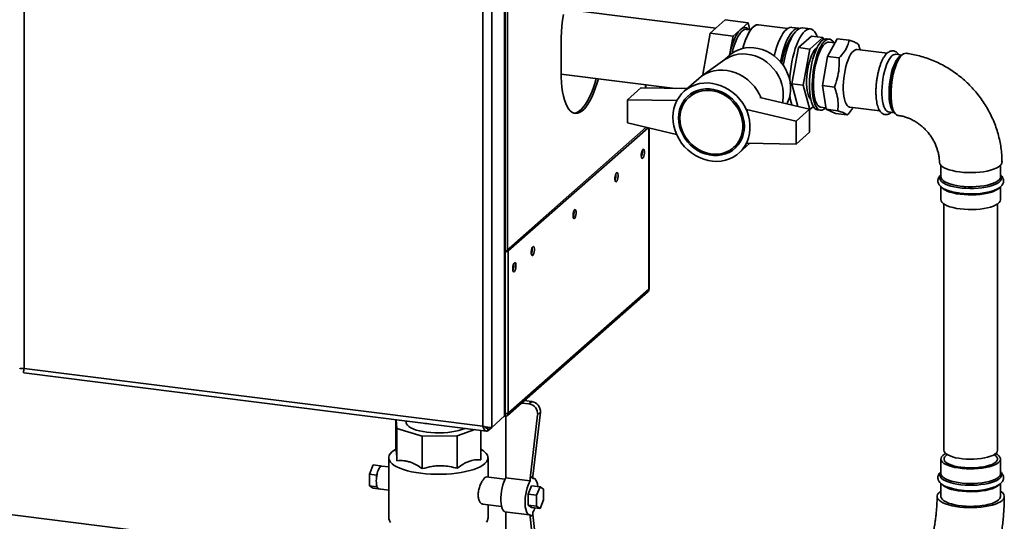
# Paper-space layout 'Blatt1' of a CAD drawing. Units: millimetres. Extents: x 0 to 14850, y 0 to 10500.
# Drawn here: x 12124 to 12769, y 2852 to 3180 of the extents above; entities that cross this region are included whole.
import ezdxf

# ---------------------------------------------------------------- set-up
doc = ezdxf.new("R2010")
doc.units = ezdxf.units.MM
doc.header["$LTSCALE"] = 25

psp = doc.layouts.new('Blatt1')

# ---------------------------------------------------------------- linework, layer by layer
at = {"color": 7, "linetype": 'Continuous', "lineweight": 35}
for p, q in [((12127.33, 3697.74), (12127.33, 2951.97)), ((12441.88, 2920.81), (12441.88, 3669.95)), ((12442.17, 2921.88), (12442.17, 3669.94)), ((12433.39, 2913.33), (12433.39, 3662.47)), ((12427.59, 2914.14), (12427.59, 3659.91)), ((12443.76, 3452.8), (12443.76, 3029.76)), ((12580.13, 3174.53), (12481.04, 3187.01)), ((12576.48, 3171.31), (12586.27, 3179.95)), ((12586.27, 3179.95), (12601.24, 3178.07)), ((12591.44, 3169.43), (12601.24, 3178.07)), ((12601.24, 3178.07), (12602.46, 3173.53)), ((12571.58, 3144.36), (12576.48, 3171.31)), ((12576.48, 3171.31), (12591.44, 3169.43)), ((12602.96, 3173.47), (12600.15, 3173.82)), ((12627.2, 3174.44), (12608.14, 3176.85)), ((12634.45, 3174.54), (12629.78, 3175.13)), ((12642, 3174.09), (12636.85, 3174.74)), ((12478.84, 3164.87), (12478.84, 3146.01)), ((12589.17, 3156.91), (12591.44, 3169.43)), ((12634.15, 3161.83), (12642.72, 3169.39)), ((12641.63, 3160.89), (12650.21, 3168.45)), ((12642.72, 3169.39), (12650.21, 3168.45)), ((12650.21, 3168.45), (12650.54, 3167.19)), ((12654.47, 3167.46), (12652.6, 3167.69)), ((12653.11, 3156.1), (12659.64, 3167.69)), ((12658.11, 3164.98), (12654.22, 3165.47)), ((12667.39, 3166.72), (12659.64, 3167.69)), ((12629.86, 3138.25), (12634.15, 3161.83)), ((12634.15, 3161.83), (12641.63, 3160.89)), ((12637.35, 3137.31), (12641.63, 3160.89)), ((12692.21, 3158.19), (12672.62, 3160.66)), ((12673.55, 3163.97), (12674.64, 3160.47)), ((12674.76, 3160.39), (12674.73, 3160.5)), ((12586.03, 3154), (12570.7, 3143.13)), ((12589.19, 3156.93), (12585.19, 3153.4)), ((12650.04, 3136.97), (12653.11, 3156.1)), ((12660.86, 3155.13), (12653.11, 3156.1)), ((12701.87, 3156.97), (12697.87, 3157.48)), ((12478.85, 3144.55), (12553.56, 3135.14)), ((12568.95, 3141.75), (12559.4, 3133.33)), ((12571.58, 3144.36), (12572.31, 3144.27)), ((12571.71, 3143.85), (12571.58, 3144.36)), ((12531.09, 3135.52), (12522.25, 3127.73)), ((12561.31, 3135.01), (12531.09, 3135.52)), ((12534.06, 3135.47), (12534.06, 3137.6)), ((12534.21, 3135.47), (12534.21, 3137.58)), ((12566.17, 3132.63), (12562.64, 3129.51)), ((12567.33, 3133.56), (12566.17, 3132.63)), ((12629.86, 3138.25), (12637.35, 3137.31)), ((12633.84, 3123.41), (12629.86, 3138.25)), ((12641.63, 3121.29), (12637.35, 3137.31)), ((12652.23, 3121.49), (12650.04, 3136.97)), ((12657.79, 3135.99), (12650.04, 3136.97)), ((12522.25, 3127.73), (12522.25, 3112.64)), ((12522.25, 3127.73), (12554.6, 3127.18)), ((12609.02, 3129.24), (12641.47, 3121.62)), ((12632.63, 3113.82), (12600.18, 3121.45)), ((12641.47, 3121.62), (12632.63, 3113.82)), ((12641.47, 3106.53), (12641.47, 3121.62)), ((12641.47, 3121.31), (12641.63, 3121.29)), ((12643.94, 3123.32), (12641.63, 3121.29)), ((12646.73, 3121.11), (12648.6, 3120.87)), ((12648.85, 3122.86), (12652.1, 3122.45)), ((12659.98, 3120.52), (12652.23, 3121.49)), ((12658.39, 3118.75), (12652.23, 3121.49)), ((12667.87, 3122.96), (12687.51, 3120.48)), ((12693.12, 3119.78), (12697.12, 3119.27)), ((12632.63, 3098.74), (12632.63, 3113.82)), ((12666.14, 3117.77), (12658.39, 3118.75)), ((12534.49, 3109.77), (12442.88, 3028.98)), ((12535.75, 3109.47), (12444.28, 3028.8)), ((12522.25, 3112.64), (12554.42, 3105.08)), ((12534.06, 3109.39), (12534.06, 3109.87)), ((12534.21, 3109.52), (12534.21, 3109.83)), ((12534.48, 3109.77), (12534.48, 3109.76)), ((12536.35, 3003.74), (12536.35, 3109.33)), ((12536.5, 3004.16), (12536.5, 3109.3)), ((12641.47, 3106.53), (12632.63, 3098.74)), ((12595.28, 3099.63), (12596.34, 3100.66)), ((12591.74, 3096.51), (12595.28, 3099.63)), ((12595.12, 3092.83), (12602.4, 3099.25)), ((12632.63, 3098.74), (12600.18, 3099.29)), ((12727.44, 3084.78), (12727.44, 3077.3)), ((12766.44, 3077.3), (12766.44, 3084.78)), ((12766.44, 3077.22), (12766.44, 3077.3)), ((12727.44, 3070.81), (12727.44, 3062.38)), ((12766.44, 3062.38), (12766.44, 3070.82)), ((12729.44, 3059.51), (12729.44, 2898.33)), ((12764.44, 2898.33), (12764.44, 3059.51)), ((12442.88, 3028.98), (12444.28, 3028.8)), ((12444.28, 3028.8), (12444.28, 2922.55)), ((12536.35, 3003.74), (12444.28, 2922.55)), ((12443.65, 2921.09), (12535.72, 3002.29)), ((12127.33, 2951.97), (12427.59, 2914.14)), ((12614.13, 2793.84), (11383.61, 2948.88)), ((12127.06, 2949.07), (12429.91, 2910.92)), ((12457.92, 2928.67), (12452.95, 2929.29)), ((12459.69, 2930.22), (12454.72, 2930.85)), ((12459.69, 2930.22), (12457.92, 2928.67)), ((12433.39, 2913.33), (12441.88, 2920.81)), ((12441.6, 2920.57), (12441.69, 2920.55)), ((12442.13, 2921.55), (12442.13, 2920.65)), ((12442.62, 2922.49), (12442.17, 2922.1)), ((12442.71, 2880.36), (12442.71, 2920.65)), ((12458.61, 2879.84), (12463.49, 2921.65)), ((12460.38, 2881.4), (12465.26, 2923.21)), ((12465.26, 2923.21), (12463.49, 2921.65)), ((12370.66, 2899.11), (12370.66, 2918.38)), ((12370.84, 2918.36), (12371.37, 2912.69)), ((12377.5, 2917.52), (12377.5, 2915.8)), ((12430.86, 2911.09), (12433.39, 2913.33)), ((12430.86, 2912.98), (12431.25, 2913.32)), ((12371.37, 2912.69), (12387.98, 2907.49)), ((12371.37, 2891.52), (12371.37, 2912.69)), ((12387.98, 2907.49), (12410.75, 2907.73)), ((12387.98, 2886.32), (12387.98, 2907.49)), ((12410.75, 2907.73), (12422.41, 2911.87)), ((12410.75, 2886.55), (12410.75, 2907.73)), ((12426.35, 2892.09), (12426.35, 2911.37)), ((12430.86, 2912.98), (12429.6, 2913.14)), ((12430.86, 2911.09), (12430.86, 2912.98)), ((12370.66, 2899.17), (12369.03, 2898)), ((12427.98, 2898), (12426.35, 2899.17)), ((12353.36, 2882.7), (12355.83, 2888.73)), ((12355.83, 2888.73), (12360.5, 2888.15)), ((12360.09, 2887.14), (12360.5, 2888.15)), ((12360.5, 2888.15), (12360.92, 2887.88)), ((12366, 2887.41), (12361.46, 2887.99)), ((12366, 2893.44), (12366, 2854.05)), ((12431, 2880.74), (12431, 2893.44)), ((12727.44, 2892.67), (12727.44, 2883.08)), ((12766.44, 2883.08), (12766.44, 2892.67)), ((12353.36, 2882.7), (12358.04, 2882.11)), ((12353.38, 2875.1), (12353.36, 2882.7)), ((12358.04, 2882.11), (12358.45, 2883.12)), ((12358.04, 2880.84), (12358.04, 2882.11)), ((12460.38, 2881.4), (12458.61, 2879.84)), ((12460.38, 2881.4), (12460.38, 2879.92)), ((12727.45, 2883.17), (12727.44, 2883.08)), ((12353.38, 2875.1), (12358.06, 2874.51)), ((12355.87, 2873.53), (12353.38, 2875.1)), ((12358.06, 2874.51), (12358.06, 2875.78)), ((12358.48, 2874.25), (12358.06, 2874.51)), ((12442.09, 2879.34), (12429.87, 2880.88)), ((12442.71, 2880.36), (12458.61, 2878.36)), ((12459.49, 2875.15), (12457.19, 2869.59)), ((12458.61, 2879.84), (12458.61, 2878.36)), ((12465.1, 2874.44), (12459.49, 2875.15)), ((12460.99, 2879.98), (12460.38, 2880.06)), ((12727.44, 2876.58), (12727.44, 2868.16)), ((12766.44, 2868.16), (12766.44, 2876.61)), ((12355.87, 2873.53), (12360.55, 2872.94)), ((12359.59, 2873.1), (12366, 2872.29)), ((12360.55, 2872.94), (12360.47, 2872.99)), ((12360.56, 2872.98), (12360.55, 2872.94)), ((12457.19, 2869.59), (12457.19, 2862.51)), ((12462.81, 2868.88), (12457.19, 2869.59)), ((12465.1, 2874.44), (12462.81, 2868.88)), ((12462.81, 2868.88), (12462.81, 2861.8)), ((12467.4, 2872.93), (12465.1, 2874.44)), ((12467.4, 2865.86), (12467.4, 2872.93)), ((12427.61, 2863.02), (12439.84, 2861.48)), ((12431, 2854.05), (12431, 2862.59)), ((12457.19, 2862.51), (12459.49, 2861)), ((12462.81, 2861.8), (12457.19, 2862.51)), ((12462.81, 2861.8), (12465.1, 2860.29)), ((12465.1, 2860.29), (12467.4, 2865.86)), ((12442.09, 2858.17), (12457.99, 2856.17)), ((12442.71, 2815.44), (12442.71, 2858.1)), ((12460.38, 2856.31), (12458.61, 2854.75)), ((12458.61, 2856.23), (12458.61, 2854.75)), ((12465.1, 2860.29), (12459.49, 2861)), ((12460.38, 2857.79), (12460.38, 2856.31)), ((12460.38, 2856.31), (12465.26, 2813.27)), ((12458.61, 2854.75), (12463.36, 2812.84))]:
    psp.add_line(p, q, dxfattribs=at)
at = {"color": 7, "linetype": 'Continuous', "lineweight": 35, "flags": 128}
for points in [[(12480.41, 3183.54), (12479.85, 3179.78), (12479.41, 3176), (12479.09, 3172.23), (12478.9, 3168.51), (12478.84, 3164.87)], [(12589.18, 3156.92), (12589.73, 3159.47), (12590.44, 3162.15), (12591.23, 3164.67), (12592.1, 3166.97), (12593.04, 3169.04), (12594.02, 3170.83), (12595.04, 3172.33), (12596.08, 3173.5), (12597.13, 3174.34), (12598.16, 3174.82), (12599.16, 3174.95), (12600.12, 3174.71), (12601.03, 3174.11), (12601.48, 3173.65)], [(12590.75, 3158.17), (12591.35, 3160.62), (12592.09, 3163.14), (12592.92, 3165.47), (12593.82, 3167.57), (12594.77, 3169.41), (12595.75, 3170.96), (12596.77, 3172.19), (12597.79, 3173.09), (12598.8, 3173.64), (12599.79, 3173.84), (12600.15, 3173.82)], [(12590.75, 3158.17), (12591.35, 3160.62), (12592.09, 3163.14), (12592.92, 3165.47), (12593.82, 3167.57), (12594.77, 3169.41), (12595.75, 3170.96), (12596.77, 3172.19), (12597.79, 3173.09), (12598.8, 3173.64), (12599.79, 3173.84), (12600.15, 3173.82)], [(12608.14, 3176.85), (12607.71, 3176.87), (12606.66, 3176.68), (12605.58, 3176.14), (12604.49, 3175.26), (12603.4, 3174.06), (12602.33, 3172.54), (12601.3, 3170.72), (12600.31, 3168.64), (12599.37, 3166.32), (12598.51, 3163.78), (12597.8, 3161.35)], [(12608.14, 3176.85), (12607.19, 3176.82), (12606.12, 3176.45), (12605.03, 3175.74), (12603.94, 3174.7), (12602.87, 3173.33), (12601.81, 3171.67), (12600.8, 3169.72), (12599.83, 3167.51), (12598.93, 3165.08), (12598.11, 3162.45), (12597.8, 3161.35)], [(12618.4, 3156.39), (12618.54, 3156.98), (12619.28, 3159.84), (12620.1, 3162.54), (12621.01, 3165.05), (12621.98, 3167.34), (12623.01, 3169.38), (12624.07, 3171.14), (12625.17, 3172.6), (12626.28, 3173.75), (12627.38, 3174.56), (12628.48, 3175.03), (12629.55, 3175.15), (12629.78, 3175.13)], [(12622.41, 3152.58), (12622.57, 3153.41), (12623.21, 3156.39), (12623.95, 3159.25), (12624.78, 3161.95), (12625.69, 3164.47), (12626.66, 3166.75), (12627.68, 3168.79), (12628.75, 3170.55), (12629.84, 3172.01), (12630.95, 3173.16), (12632.06, 3173.97), (12633.16, 3174.44), (12634.22, 3174.56), (12634.96, 3174.43)], [(12624.23, 3150.25), (12624.76, 3153.23), (12625.41, 3156.27), (12626.17, 3159.18), (12627.01, 3161.93), (12627.93, 3164.49), (12628.92, 3166.82), (12629.96, 3168.89), (12631.05, 3170.68), (12632.16, 3172.17), (12633.29, 3173.33), (12634.42, 3174.16), (12635.53, 3174.64), (12636.62, 3174.76), (12636.85, 3174.74)], [(12628.46, 3140.82), (12628.61, 3143.13), (12628.93, 3146.3), (12629.36, 3149.47), (12629.9, 3152.59), (12630.56, 3155.62), (12631.31, 3158.53), (12632.15, 3161.28), (12633.08, 3163.84), (12634.06, 3166.17), (12635.11, 3168.24), (12636.19, 3170.03), (12637.31, 3171.52), (12638.44, 3172.69), (12639.56, 3173.51), (12640.68, 3173.99), (12641.76, 3174.11), (12642.81, 3173.88), (12643.8, 3173.29), (12644.72, 3172.36), (12645.56, 3171.1), (12646.31, 3169.52), (12646.55, 3168.91)], [(12630.62, 3170.02), (12630.17, 3169.54), (12629.13, 3168.22), (12628.12, 3166.59), (12627.15, 3164.68), (12626.23, 3162.53), (12625.38, 3160.15), (12624.61, 3157.58), (12623.93, 3154.86), (12623.34, 3152.03), (12623.26, 3151.56)], [(12652.6, 3167.69), (12652.18, 3167.71), (12651.18, 3167.5), (12650.17, 3166.94), (12649.15, 3166.04), (12648.13, 3164.81), (12647.14, 3163.27), (12646.19, 3161.45), (12645.29, 3159.36), (12644.46, 3157.05), (12643.7, 3154.55), (12643.04, 3151.89), (12642.47, 3149.12), (12642.02, 3146.28), (12641.68, 3143.41), (12641.46, 3140.56), (12641.37, 3137.76), (12641.4, 3135.07), (12641.55, 3132.51), (12641.83, 3130.14), (12642.23, 3127.98), (12642.74, 3126.07), (12643.36, 3124.44), (12644.07, 3123.11), (12644.87, 3122.1), (12645.74, 3121.44), (12646.66, 3121.12), (12646.73, 3121.11)], [(12657.35, 3165.08), (12656.73, 3166), (12655.9, 3166.84), (12655, 3167.33), (12654.05, 3167.48), (12653.06, 3167.27), (12652.04, 3166.71), (12651.02, 3165.8), (12650.01, 3164.57), (12649.01, 3163.04), (12648.06, 3161.21), (12647.16, 3159.13), (12646.33, 3156.82), (12645.57, 3154.31), (12644.91, 3151.66), (12644.34, 3148.89), (12643.89, 3146.05), (12643.55, 3143.18), (12643.33, 3140.32), (12643.24, 3137.53), (12643.27, 3134.83), (12643.42, 3132.28), (12643.7, 3129.9), (12644.1, 3127.74), (12644.61, 3125.83), (12645.23, 3124.2), (12645.94, 3122.87), (12646.74, 3121.87), (12647.61, 3121.2), (12648.54, 3120.88), (12649.51, 3120.92), (12650.51, 3121.3), (12651.53, 3122.03), (12651.98, 3122.46)], [(12654.22, 3165.47), (12653.32, 3165.42), (12652.36, 3165.02), (12651.39, 3164.28), (12650.42, 3163.21), (12649.47, 3161.83), (12648.55, 3160.15), (12647.68, 3158.22), (12646.88, 3156.05), (12646.15, 3153.69), (12645.51, 3151.17), (12644.97, 3148.54), (12644.53, 3145.83), (12644.21, 3143.1), (12644.01, 3140.39), (12643.94, 3137.73), (12643.99, 3135.19), (12644.16, 3132.79), (12644.46, 3130.57), (12644.87, 3128.58), (12645.39, 3126.85), (12646.01, 3125.4), (12646.72, 3124.26), (12647.51, 3123.44), (12648.37, 3122.97), (12648.85, 3122.86)], [(12626.66, 3125.04), (12627.12, 3125.98), (12628.09, 3128.48), (12628.74, 3131.11), (12629.07, 3133.84), (12629.07, 3136.63), (12628.74, 3139.45), (12628.09, 3142.24), (12627.12, 3144.98), (12625.86, 3147.63), (12624.31, 3150.14), (12622.5, 3152.48), (12620.46, 3154.62), (12618.21, 3156.54), (12615.78, 3158.19), (12613.21, 3159.56), (12610.54, 3160.64), (12607.8, 3161.39), (12605.03, 3161.82), (12602.27, 3161.92), (12599.56, 3161.69), (12596.93, 3161.13), (12594.43, 3160.24), (12592.09, 3159.05), (12589.94, 3157.56), (12589.19, 3156.93)], [(12646.65, 3162.38), (12646.14, 3162.03), (12645.25, 3161.16), (12644.38, 3159.98), (12643.54, 3158.5), (12642.74, 3156.76), (12642, 3154.79), (12641.34, 3152.62), (12640.77, 3150.31), (12640.3, 3147.88), (12639.94, 3145.4), (12639.69, 3142.91), (12639.57, 3140.46), (12639.57, 3138.09), (12639.69, 3135.85), (12639.94, 3133.79), (12640.3, 3131.95), (12640.77, 3130.36), (12641.34, 3129.05), (12642, 3128.04), (12642.29, 3127.73)], [(12672.62, 3160.66), (12671.95, 3160.64), (12671.05, 3160.3), (12670.13, 3159.62), (12669.22, 3158.61), (12668.32, 3157.29), (12667.46, 3155.67), (12666.66, 3153.8), (12665.92, 3151.7), (12665.26, 3149.43), (12664.69, 3147), (12664.23, 3144.49), (12663.87, 3141.92), (12663.64, 3139.35), (12663.53, 3136.82), (12663.55, 3134.39), (12663.69, 3132.1), (12663.95, 3129.99), (12664.33, 3128.09), (12664.82, 3126.46), (12665.41, 3125.11), (12666.09, 3124.07), (12666.84, 3123.36), (12667.66, 3122.99), (12667.87, 3122.96)], [(12704.61, 3158.14), (12703.92, 3158.12), (12702.99, 3157.8), (12702.04, 3157.13), (12701.1, 3156.13), (12700.17, 3154.82), (12699.27, 3153.21), (12698.42, 3151.34), (12697.63, 3149.24), (12696.92, 3146.95), (12696.29, 3144.5), (12695.77, 3141.93), (12695.35, 3139.29), (12695.04, 3136.63), (12694.86, 3133.99), (12694.8, 3131.41), (12694.86, 3128.94), (12695.04, 3126.62), (12695.35, 3124.5), (12695.77, 3122.6), (12696.29, 3120.96), (12696.92, 3119.61), (12697.63, 3118.58), (12698.42, 3117.87), (12699.27, 3117.5), (12699.47, 3117.46)], [(12623.73, 3125.78), (12623.97, 3126.9), (12624.29, 3129.63), (12624.29, 3132.42), (12623.97, 3135.24), (12623.31, 3138.03), (12622.35, 3140.77), (12621.08, 3143.42), (12619.54, 3145.93), (12617.73, 3148.27), (12615.68, 3150.41), (12613.43, 3152.33), (12611.01, 3153.98), (12608.44, 3155.35), (12605.77, 3156.43), (12603.03, 3157.18), (12600.26, 3157.61), (12597.5, 3157.71), (12594.79, 3157.48), (12592.16, 3156.92), (12589.66, 3156.03), (12587.32, 3154.84), (12586.03, 3154)], [(12586.03, 3154), (12587.32, 3154.84), (12589.66, 3156.03), (12592.16, 3156.92), (12594.79, 3157.48), (12597.5, 3157.71), (12600.26, 3157.61), (12603.03, 3157.18), (12605.77, 3156.43), (12608.44, 3155.35), (12611.01, 3153.98), (12613.43, 3152.33), (12615.68, 3150.41), (12617.73, 3148.27), (12619.54, 3145.93), (12621.08, 3143.42), (12622.35, 3140.77), (12623.31, 3138.03), (12623.97, 3135.24), (12624.29, 3132.42), (12624.29, 3129.63), (12623.97, 3126.9), (12623.73, 3125.78)], [(12697.87, 3157.48), (12697.2, 3157.46), (12696.3, 3157.12), (12695.39, 3156.44), (12694.47, 3155.43), (12693.58, 3154.1), (12692.72, 3152.49), (12691.91, 3150.62), (12691.17, 3148.52), (12690.51, 3146.24), (12689.95, 3143.82), (12689.48, 3141.3), (12689.13, 3138.74), (12688.9, 3136.17), (12688.79, 3133.64), (12688.8, 3131.21), (12688.94, 3128.92), (12689.2, 3126.8), (12689.58, 3124.91), (12690.07, 3123.28), (12690.66, 3121.92), (12691.34, 3120.88), (12692.1, 3120.18), (12692.92, 3119.81), (12693.12, 3119.78)], [(12701.73, 3156.84), (12700.98, 3156.53), (12700.06, 3155.85), (12699.15, 3154.84), (12698.26, 3153.51), (12697.4, 3151.9), (12696.59, 3150.03), (12695.85, 3147.93), (12695.19, 3145.65), (12694.62, 3143.23), (12694.16, 3140.71), (12693.81, 3138.15), (12693.58, 3135.58), (12693.47, 3133.05), (12693.48, 3130.62), (12693.62, 3128.33), (12693.88, 3126.21), (12694.26, 3124.32), (12694.75, 3122.69), (12695.34, 3121.34), (12696.02, 3120.3), (12696.78, 3119.59), (12697.02, 3119.44)], [(12699.77, 3154.14), (12699.5, 3153.84), (12698.63, 3152.65), (12697.79, 3151.17), (12697, 3149.41), (12696.28, 3147.43), (12695.64, 3145.25), (12695.08, 3142.93), (12694.63, 3140.5), (12694.3, 3138.03), (12694.08, 3135.56), (12693.99, 3133.13), (12694.02, 3130.81), (12694.18, 3128.64), (12694.46, 3126.65), (12694.86, 3124.9), (12695.36, 3123.41), (12695.79, 3122.54)], [(12478.84, 3146.01), (12478.9, 3142.48), (12479.09, 3139.1), (12479.41, 3135.89), (12479.85, 3132.89), (12480.41, 3130.12), (12481.08, 3127.6), (12481.86, 3125.37), (12482.74, 3123.43), (12483.72, 3121.82), (12484.78, 3120.53), (12485.91, 3119.59), (12487.1, 3119), (12488.35, 3118.77), (12489.65, 3118.89), (12490.97, 3119.38), (12492.31, 3120.22), (12493.65, 3121.41), (12494.99, 3122.93), (12496.31, 3124.78), (12497.6, 3126.93), (12498.85, 3129.36), (12500.05, 3132.06), (12501.18, 3135), (12502.24, 3138.15), (12503.21, 3141.48)], [(12609.83, 3129.05), (12608.8, 3131.24), (12607.24, 3133.88), (12605.41, 3136.36), (12603.35, 3138.65), (12601.06, 3140.71), (12598.59, 3142.52), (12595.97, 3144.06), (12593.23, 3145.31), (12590.4, 3146.24), (12587.53, 3146.85), (12584.65, 3147.13), (12581.79, 3147.08), (12579, 3146.69), (12576.32, 3145.97), (12573.76, 3144.94), (12571.38, 3143.6), (12569.21, 3141.97), (12568.95, 3141.75)], [(12568.95, 3141.75), (12569.21, 3141.97), (12571.38, 3143.6), (12573.76, 3144.94), (12576.32, 3145.97), (12579, 3146.69), (12581.79, 3147.08), (12584.65, 3147.13), (12587.53, 3146.85), (12590.4, 3146.24), (12593.23, 3145.31), (12595.97, 3144.06), (12598.59, 3142.52), (12601.06, 3140.71), (12603.35, 3138.65), (12605.41, 3136.36), (12607.24, 3133.88), (12608.8, 3131.24), (12609.83, 3129.05)], [(12487.28, 3118.94), (12488.24, 3119.07), (12489.56, 3119.56), (12490.9, 3120.4), (12492.25, 3121.58), (12493.59, 3123.11), (12494.91, 3124.95), (12496.2, 3127.1), (12497.45, 3129.54), (12498.65, 3132.24), (12499.78, 3135.18), (12500.84, 3138.33), (12501.81, 3141.66)], [(12552, 3116.26), (12552.17, 3119.14), (12552.66, 3121.94), (12553.47, 3124.63), (12554.6, 3127.16), (12556.01, 3129.52), (12557.71, 3131.65), (12559.66, 3133.55), (12561.84, 3135.18), (12564.22, 3136.52), (12566.77, 3137.55), (12569.46, 3138.27), (12572.25, 3138.66), (12575.1, 3138.71), (12577.98, 3138.43), (12580.86, 3137.82), (12583.68, 3136.89), (12586.42, 3135.64), (12589.05, 3134.11), (12591.52, 3132.29), (12593.8, 3130.23), (12595.87, 3127.95), (12597.69, 3125.47), (12599.25, 3122.82), (12600.53, 3120.06), (12601.49, 3117.2), (12602.15, 3114.28), (12602.48, 3111.35), (12602.48, 3108.45), (12602.15, 3105.6), (12601.49, 3102.85), (12600.53, 3100.24), (12599.25, 3097.79), (12597.69, 3095.54), (12595.87, 3093.52), (12593.8, 3091.75), (12591.52, 3090.27), (12589.05, 3089.08), (12586.42, 3088.2), (12583.68, 3087.65), (12580.86, 3087.43), (12577.98, 3087.54), (12575.1, 3087.99), (12572.25, 3088.76), (12569.46, 3089.85), (12566.77, 3091.24), (12564.22, 3092.92), (12561.84, 3094.86), (12559.66, 3097.04), (12557.71, 3099.43), (12556.01, 3101.99), (12554.6, 3104.7), (12553.47, 3107.52), (12552.66, 3110.41), (12552.17, 3113.34), (12552, 3116.26)], [(12555.75, 3115.79), (12555.92, 3118.48), (12556.42, 3121.1), (12557.26, 3123.58), (12558.41, 3125.9), (12559.86, 3128.02), (12561.58, 3129.9), (12563.55, 3131.51), (12565.73, 3132.84), (12568.1, 3133.85), (12570.61, 3134.54), (12573.23, 3134.89), (12575.91, 3134.89), (12578.61, 3134.55), (12581.29, 3133.87), (12583.91, 3132.86), (12586.42, 3131.54), (12588.79, 3129.93), (12590.97, 3128.06), (12592.94, 3125.95), (12594.67, 3123.63), (12596.11, 3121.15), (12597.26, 3118.54), (12598.1, 3115.84), (12598.61, 3113.11), (12598.78, 3110.37), (12598.61, 3107.67), (12598.1, 3105.06), (12597.26, 3102.57), (12596.11, 3100.25), (12594.67, 3098.14), (12592.94, 3096.26), (12590.97, 3094.64), (12588.79, 3093.32), (12586.42, 3092.3), (12583.91, 3091.62), (12581.29, 3091.27), (12578.61, 3091.26), (12575.91, 3091.61), (12573.23, 3092.28), (12570.61, 3093.29), (12568.1, 3094.61), (12565.73, 3096.22), (12563.55, 3098.1), (12561.58, 3100.21), (12559.86, 3102.52), (12558.41, 3105.01), (12557.26, 3107.61), (12556.42, 3110.31), (12555.92, 3113.05), (12555.75, 3115.79)], [(12556.61, 3115.61), (12556.78, 3112.93), (12557.28, 3110.26), (12558.12, 3107.63), (12559.26, 3105.1), (12560.7, 3102.69), (12562.41, 3100.45), (12564.36, 3098.41), (12566.52, 3096.62), (12568.86, 3095.1), (12571.34, 3093.87), (12573.91, 3092.95), (12576.53, 3092.37), (12579.17, 3092.12), (12581.77, 3092.22), (12584.3, 3092.65), (12586.71, 3093.43), (12588.96, 3094.52), (12591.03, 3095.92), (12592.86, 3097.59), (12594.44, 3099.53), (12595.73, 3101.68), (12596.72, 3104.02), (12597.39, 3106.5), (12597.73, 3109.1), (12597.73, 3111.76), (12597.39, 3114.43), (12596.72, 3117.09), (12595.73, 3119.68), (12594.44, 3122.16), (12592.86, 3124.49), (12591.03, 3126.63), (12588.96, 3128.54), (12586.71, 3130.2), (12584.3, 3131.58), (12581.77, 3132.66), (12579.17, 3133.41), (12576.53, 3133.83), (12573.91, 3133.9), (12571.34, 3133.64), (12568.86, 3133.03), (12566.52, 3132.1), (12564.36, 3130.85), (12562.41, 3129.31), (12560.7, 3127.5), (12559.26, 3125.45), (12558.12, 3123.2), (12557.28, 3120.78), (12556.78, 3118.24), (12556.61, 3115.61)], [(12532.39, 3095.19), (12532.75, 3095.34), (12533.07, 3095.13), (12533.31, 3094.58), (12533.43, 3093.77), (12533.43, 3092.79), (12533.31, 3091.76), (12533.07, 3090.79), (12532.75, 3090.02), (12532.39, 3089.53), (12532.03, 3089.38), (12531.71, 3089.59), (12531.47, 3090.14), (12531.34, 3090.95), (12531.34, 3091.93), (12531.47, 3092.96), (12531.71, 3093.93), (12532.03, 3094.7), (12532.39, 3095.19)], [(12767.44, 3086.89), (12767.34, 3086.21), (12766.9, 3085.33), (12766.12, 3084.47), (12765.01, 3083.66), (12763.59, 3082.9), (12761.89, 3082.21), (12759.93, 3081.6), (12757.75, 3081.08), (12755.38, 3080.66), (12752.87, 3080.35), (12750.26, 3080.15), (12747.59, 3080.06), (12744.91, 3080.09), (12742.26, 3080.24), (12739.7, 3080.5), (12737.26, 3080.87), (12734.98, 3081.34), (12732.91, 3081.91), (12731.08, 3082.56), (12729.52, 3083.29), (12728.26, 3084.08), (12727.32, 3084.92), (12726.71, 3085.79), (12726.45, 3086.68), (12726.44, 3086.88)], [(12515.07, 3079.91), (12515.43, 3080.06), (12515.75, 3079.85), (12515.98, 3079.31), (12516.11, 3078.49), (12516.11, 3077.51), (12515.98, 3076.48), (12515.75, 3075.52), (12515.43, 3074.74), (12515.07, 3074.25), (12514.7, 3074.1), (12514.38, 3074.31), (12514.15, 3074.86), (12514.02, 3075.67), (12514.02, 3076.65), (12514.15, 3077.69), (12514.38, 3078.65), (12514.7, 3079.42), (12515.07, 3079.91)], [(12766.44, 3078.12), (12766.91, 3077.35), (12767.11, 3076.45), (12766.95, 3075.56), (12766.43, 3074.68), (12765.56, 3073.83), (12764.36, 3073.02), (12762.85, 3072.28), (12761.05, 3071.61), (12759.01, 3071.02), (12756.75, 3070.54), (12754.31, 3070.15), (12751.74, 3069.88), (12749.09, 3069.73), (12746.4, 3069.69), (12743.71, 3069.78), (12741.09, 3069.98), (12738.57, 3070.3), (12736.2, 3070.72), (12734.02, 3071.25), (12732.07, 3071.87), (12730.39, 3072.57), (12729, 3073.34), (12727.94, 3074.17), (12727.21, 3075.03), (12726.83, 3075.92), (12726.81, 3076.82), (12727.16, 3077.71), (12727.44, 3078.12)], [(12727.44, 3077.3), (12727.58, 3076.54), (12728.07, 3075.67), (12728.91, 3074.83), (12730.08, 3074.03), (12731.58, 3073.3), (12733.35, 3072.64), (12735.38, 3072.06), (12737.63, 3071.59), (12740.05, 3071.22)], [(12740.05, 3071.22), (12742.6, 3070.96), (12745.23, 3070.82), (12747.89, 3070.81), (12750.53, 3070.91), (12753.11, 3071.13), (12755.57, 3071.47), (12757.87, 3071.92), (12759.97, 3072.46), (12761.82, 3073.1), (12763.4, 3073.81), (12764.67, 3074.59), (12765.61, 3075.42), (12766.21, 3076.29), (12766.44, 3077.17), (12766.44, 3077.22)], [(12740.05, 3065.89), (12737.63, 3066.26), (12735.38, 3066.73), (12733.35, 3067.31), (12731.58, 3067.97), (12730.08, 3068.7), (12728.91, 3069.5), (12728.38, 3069.98)], [(12739.81, 3066.57), (12742.39, 3066.31), (12745.05, 3066.16), (12747.74, 3066.14), (12750.42, 3066.23), (12753.04, 3066.45), (12755.55, 3066.78), (12757.9, 3067.21), (12760.06, 3067.75), (12761.99, 3068.38), (12763.43, 3068.98)], [(12765.48, 3069.95), (12764.67, 3069.26), (12763.4, 3068.48), (12761.82, 3067.76), (12759.97, 3067.13), (12757.87, 3066.58), (12755.57, 3066.14), (12753.11, 3065.8), (12750.53, 3065.58), (12747.89, 3065.47), (12745.23, 3065.49), (12742.6, 3065.63), (12740.05, 3065.89)], [(12766.44, 3062.38), (12766.44, 3062.25), (12766.21, 3061.36), (12765.61, 3060.5), (12764.67, 3059.67), (12763.4, 3058.89), (12761.82, 3058.17), (12759.97, 3057.54), (12757.87, 3056.99), (12755.57, 3056.55), (12753.11, 3056.21), (12750.53, 3055.99), (12747.89, 3055.88), (12745.23, 3055.9), (12742.6, 3056.04), (12740.05, 3056.3), (12737.63, 3056.67), (12735.38, 3057.14), (12733.35, 3057.72), (12731.58, 3058.38), (12730.08, 3059.11), (12728.91, 3059.91), (12728.07, 3060.75), (12727.58, 3061.62), (12727.44, 3062.38)], [(12735.79, 3067.25), (12737.36, 3066.94), (12739.81, 3066.57)], [(12487.66, 3055.75), (12488.03, 3055.89), (12488.35, 3055.68), (12488.58, 3055.14), (12488.71, 3054.33), (12488.71, 3053.35), (12488.58, 3052.31), (12488.35, 3051.35), (12488.03, 3050.58), (12487.66, 3050.09), (12487.3, 3049.94), (12486.98, 3050.15), (12486.75, 3050.69), (12486.62, 3051.5), (12486.62, 3052.49), (12486.75, 3053.52), (12486.98, 3054.48), (12487.3, 3055.25), (12487.66, 3055.75)], [(12460.26, 3031.58), (12460.63, 3031.73), (12460.95, 3031.52), (12461.18, 3030.98), (12461.31, 3030.16), (12461.31, 3029.18), (12461.18, 3028.15), (12460.95, 3027.19), (12460.63, 3026.41), (12460.26, 3025.92), (12459.9, 3025.77), (12459.58, 3025.98), (12459.35, 3026.53), (12459.22, 3027.34), (12459.22, 3028.32), (12459.35, 3029.36), (12459.58, 3030.32), (12459.9, 3031.09), (12460.26, 3031.58)], [(12448.24, 3020.98), (12448.61, 3021.13), (12448.93, 3020.92), (12449.16, 3020.37), (12449.29, 3019.56), (12449.29, 3018.58), (12449.16, 3017.55), (12448.93, 3016.58), (12448.61, 3015.81), (12448.24, 3015.32), (12447.88, 3015.17), (12447.56, 3015.38), (12447.33, 3015.93), (12447.2, 3016.74), (12447.2, 3017.72), (12447.33, 3018.75), (12447.56, 3019.72), (12447.88, 3020.49), (12448.24, 3020.98)], [(12415.82, 2912.69), (12415.72, 2912.65), (12413.96, 2911.93), (12411.93, 2911.3), (12409.67, 2910.77), (12407.22, 2910.33), (12404.63, 2910.01), (12401.93, 2909.8), (12399.17, 2909.71), (12396.4, 2909.74), (12393.66, 2909.89), (12391.01, 2910.16), (12388.48, 2910.54), (12386.13, 2911.03), (12383.99, 2911.62), (12382.1, 2912.3), (12380.48, 2913.05), (12379.18, 2913.86), (12378.21, 2914.73), (12377.58, 2915.63), (12377.31, 2916.55), (12377.41, 2917.47), (12377.43, 2917.53)], [(12392.29, 2915.66), (12390.85, 2915.83), (12389.73, 2915.98)], [(12427.98, 2898), (12428.78, 2897.37), (12429.85, 2896.29), (12430.58, 2895.18), (12430.95, 2894.06), (12430.97, 2892.92), (12430.63, 2891.8), (12429.94, 2890.69), (12428.9, 2889.6), (12427.54, 2888.57), (12425.85, 2887.58), (12423.86, 2886.66), (12421.6, 2885.81), (12419.09, 2885.05), (12416.34, 2884.38), (12413.41, 2883.81), (12410.31, 2883.34), (12407.08, 2882.99), (12403.75, 2882.74), (12400.37, 2882.62), (12396.97, 2882.61), (12393.58, 2882.73), (12390.25, 2882.96), (12387.01, 2883.3), (12383.9, 2883.76), (12380.94, 2884.32), (12378.18, 2884.98), (12375.64, 2885.74), (12373.35, 2886.57), (12371.34, 2887.49), (12369.62, 2888.47), (12368.22, 2889.5), (12367.15, 2890.58), (12366.43, 2891.69), (12366.06, 2892.81), (12366.04, 2893.95), (12366.38, 2895.07), (12367.07, 2896.19), (12368.1, 2897.27), (12369.03, 2898)], [(12730.62, 2896.23), (12729.81, 2895.78), (12728.7, 2894.97), (12727.93, 2894.12), (12727.52, 2893.24), (12727.47, 2892.36), (12727.78, 2891.48), (12728.44, 2890.62), (12729.46, 2889.8), (12730.79, 2889.03), (12732.43, 2888.33), (12734.34, 2887.71), (12736.48, 2887.19), (12738.82, 2886.76), (12741.31, 2886.45), (12743.91, 2886.25), (12746.56, 2886.17), (12749.21, 2886.22), (12751.83, 2886.38), (12754.36, 2886.66), (12756.74, 2887.05), (12758.95, 2887.55), (12760.93, 2888.14), (12762.65, 2888.82), (12764.08, 2889.57), (12765.18, 2890.37)], [(12751.42, 2892.69), (12748.97, 2892.53), (12746.47, 2892.5), (12743.99, 2892.58), (12741.56, 2892.78), (12739.25, 2893.09), (12737.09, 2893.51), (12735.13, 2894.02), (12733.41, 2894.63), (12731.97, 2895.31), (12730.84, 2896.05), (12730.03, 2896.84), (12729.56, 2897.65), (12729.44, 2898.33)], [(12731.64, 2895.5), (12731.62, 2895.49), (12730.57, 2894.73), (12729.86, 2893.94), (12729.49, 2893.11), (12729.48, 2892.28), (12729.83, 2891.46), (12730.52, 2890.66), (12731.55, 2889.9), (12732.89, 2889.2), (12734.52, 2888.56), (12736.4, 2888.02), (12738.49, 2887.56), (12740.76, 2887.21), (12743.15, 2886.98), (12745.62, 2886.85), (12748.12, 2886.85), (12750.59, 2886.97), (12752.99, 2887.2), (12755.26, 2887.54), (12757.37, 2887.99), (12759.26, 2888.53), (12760.91, 2889.15), (12762.27, 2889.85), (12763.31, 2890.61)], [(12764.44, 2898.33), (12764.44, 2898.17), (12764.19, 2897.34), (12763.6, 2896.53), (12762.66, 2895.76), (12761.41, 2895.04), (12759.86, 2894.39), (12758.04, 2893.82), (12756.01, 2893.34), (12753.78, 2892.96), (12751.42, 2892.69)], [(12763.31, 2890.61), (12764.03, 2891.41), (12764.39, 2892.23), (12764.4, 2893.06), (12764.06, 2893.89), (12763.37, 2894.69), (12762.34, 2895.44), (12762.25, 2895.5)], [(12765.18, 2890.37), (12765.95, 2891.22), (12766.37, 2892.1), (12766.42, 2892.99), (12766.11, 2893.87), (12765.44, 2894.73), (12764.43, 2895.55), (12763.27, 2896.23)], [(12766.44, 2883.91), (12766.53, 2883.79), (12767, 2882.91), (12767.1, 2882.01), (12766.85, 2881.12), (12766.24, 2880.24), (12765.29, 2879.4), (12764.01, 2878.61), (12762.43, 2877.88), (12760.57, 2877.23), (12758.46, 2876.67), (12756.15, 2876.21), (12753.68, 2875.86), (12751.08, 2875.61), (12748.42, 2875.49), (12745.72, 2875.48), (12743.05, 2875.6), (12740.45, 2875.83), (12737.96, 2876.17), (12735.64, 2876.63), (12733.51, 2877.18), (12731.63, 2877.82), (12730.01, 2878.54), (12728.7, 2879.32), (12727.72, 2880.16), (12727.08, 2881.03), (12726.79, 2881.93), (12726.87, 2882.82), (12727.3, 2883.71), (12727.44, 2883.91)], [(12727.44, 2883.08), (12727.47, 2882.77), (12727.78, 2881.89), (12728.44, 2881.03), (12729.46, 2880.21), (12730.79, 2879.44), (12732.43, 2878.74), (12734.34, 2878.12), (12736.48, 2877.6), (12738.82, 2877.17), (12741.31, 2876.86), (12743.91, 2876.66), (12746.56, 2876.58), (12749.21, 2876.63), (12751.83, 2876.79), (12754.36, 2877.07), (12756.74, 2877.46), (12758.95, 2877.96), (12760.93, 2878.55), (12762.65, 2879.23), (12764.08, 2879.98), (12765.18, 2880.78), (12765.95, 2881.63), (12766.37, 2882.51), (12766.44, 2883.08)], [(12442.71, 2880.36), (12441.97, 2879.11), (12441.29, 2877.56), (12440.68, 2875.76), (12440.17, 2873.78), (12439.78, 2871.67), (12439.5, 2869.52), (12439.36, 2867.38), (12439.36, 2865.33), (12439.5, 2863.43), (12439.78, 2861.76), (12440.17, 2860.35), (12440.68, 2859.27), (12441.29, 2858.54), (12441.97, 2858.19), (12442.09, 2858.17)], [(12458.61, 2878.36), (12457.87, 2877.11), (12457.19, 2875.56), (12456.59, 2873.76), (12456.08, 2871.78), (12455.68, 2869.67), (12455.41, 2867.51), (12455.27, 2865.37), (12455.27, 2863.32), (12455.41, 2861.43), (12455.68, 2859.75), (12456.08, 2858.35), (12456.59, 2857.27), (12457.19, 2856.54), (12457.87, 2856.19), (12458.61, 2856.23)], [(12463.59, 2874.64), (12463.58, 2874.72), (12463.3, 2876.4), (12462.91, 2877.8), (12462.4, 2878.88), (12461.79, 2879.61), (12461.11, 2879.96), (12460.38, 2879.92)], [(12765.48, 2875.73), (12765.18, 2875.45), (12764.08, 2874.64), (12762.65, 2873.89), (12760.93, 2873.22), (12758.95, 2872.62), (12756.74, 2872.13), (12754.36, 2871.74), (12751.83, 2871.46), (12749.21, 2871.29), (12746.56, 2871.25), (12743.91, 2871.33), (12741.31, 2871.52), (12738.82, 2871.84), (12736.48, 2872.26), (12734.34, 2872.79), (12732.43, 2873.41), (12730.79, 2874.11), (12729.46, 2874.87), (12728.44, 2875.69), (12728.16, 2876)], [(12727.44, 2871.55), (12726.91, 2871.18), (12725.91, 2870.31), (12725.26, 2869.39), (12724.96, 2868.46), (12725.03, 2867.52), (12725.45, 2866.59), (12726.23, 2865.69), (12727.35, 2864.82), (12728.79, 2864.02), (12730.53, 2863.28), (12732.54, 2862.62), (12734.78, 2862.05), (12737.23, 2861.58), (12739.83, 2861.22), (12742.55, 2860.97), (12745.34, 2860.84), (12748.16, 2860.84), (12750.96, 2860.95), (12753.69, 2861.18), (12756.32, 2861.52), (12758.78, 2861.98), (12761.06, 2862.53), (12763.1, 2863.18), (12764.88, 2863.91), (12766.36, 2864.71), (12767.52, 2865.57), (12767.52, 2865.57)], [(12727.44, 2868.16), (12727.47, 2867.84), (12727.78, 2866.96), (12728.44, 2866.1), (12729.46, 2865.28), (12730.79, 2864.52), (12732.43, 2863.82), (12734.34, 2863.2), (12736.48, 2862.67), (12738.82, 2862.25), (12741.31, 2861.93), (12743.91, 2861.74), (12746.56, 2861.66), (12749.21, 2861.7), (12751.83, 2861.87), (12754.36, 2862.15), (12756.74, 2862.54), (12758.95, 2863.04), (12760.93, 2863.63), (12762.65, 2864.3), (12764.08, 2865.05), (12765.18, 2865.86)], [(12767.52, 2865.57), (12768.35, 2866.46), (12768.82, 2867.39), (12768.94, 2868.33), (12768.69, 2869.26), (12768.09, 2870.18), (12767.14, 2871.07), (12766.44, 2871.55)], [(12367.15, 2851.19), (12366.43, 2852.3), (12366.06, 2853.43), (12366, 2854.05)], [(12431, 2854.05), (12430.97, 2853.54), (12430.63, 2852.41), (12429.94, 2851.3)]]:
    psp.add_lwpolyline(points, dxfattribs=at)
at = {"color": 7, "linetype": 'Continuous', "lineweight": 35}
for centre, radius, start, end in [((12666.33, 3134.2), 37.83, 185.32239, 195.08265), ((12524.58, 3093.34), 7.47, 336.31746, 9.32102), ((12507.26, 3078.06), 7.47, 336.31723, 9.32126), ((12479.86, 3053.9), 7.47, 336.31724, 9.32125), ((12452.46, 3029.74), 7.47, 336.31707, 9.32143), ((12442.24, 3030.05), 1.25, 266.60312, 300.63049), ((12442.43, 3031.93), 3.64, 265.84399, 300.54477), ((12440.44, 3019.13), 7.47, 336.31735, 9.32114), ((12534.43, 3003.71), 1.92, 312.15804, 0.97766), ((12457.01, 2922.22), 6.51, 355.0357, 81.94307), ((12458.77, 2923.78), 6.51, 355.0357, 81.94307), ((12442.41, 2922.5), 1.87, 261.39863, 1.42061), ((12442.23, 2922.7), 0.647, 264.51736, 339.38723), ((12362.09, 2885.76), 2.43, 118.80272, 145.29404), ((12361.36, 2887.04), 0.947, 83.57208, 117.54833), ((12379.53, 2878.17), 21.65, 166.78324, 172.90291), ((12369.55, 2880.93), 11.31, 146.71723, 168.84836), ((12375.9, 2878.36), 18.03, 172.08886, 188.23451), ((12364.96, 2876.85), 6.99, 188.77372, 201.80667), ((12360.05, 2874.66), 1.63, 194.72409, 253.51303), ((12747.04, 2921.48), 49.66, 251.68025, 286.76792), ((12763.36, 2868.36), 3.09, 306.20949, 356.34261), ((12447.96, 2865.82), 14.78, 327.11163, 339.76919)]:
    psp.add_arc(centre, radius, start, end, dxfattribs=at)
for points, knots in [([(12660.86, 3155.13), (12661.99, 3156.41), (12664.29, 3159.02), (12666.41, 3162.96), (12667.08, 3165.55), (12667.39, 3166.72)], [0, 0, 0, 0, 0.348256, 0.705087, 1, 1, 1, 1]), ([(12667.39, 3166.72), (12667.82, 3166.58), (12669.35, 3166.08), (12671.5, 3165.27), (12672.96, 3164.51), (12673.39, 3164.11), (12673.55, 3163.97)], [0, 0, 0, 0, 0.133204, 0.469653, 0.81458, 1, 1, 1, 1]), ([(12699.75, 3157.24), (12699.64, 3157.43), (12699.29, 3157.99), (12698.57, 3158.69), (12697.61, 3159.34), (12696.53, 3159.71), (12695.39, 3159.77), (12694.26, 3159.52), (12693.21, 3159), (12692.18, 3158.22), (12691.17, 3157.14), (12690.19, 3155.74), (12689.25, 3154.07), (12688.39, 3152.18), (12687.62, 3150.1), (12686.93, 3147.87), (12686.33, 3145.52), (12685.83, 3143.08), (12685.43, 3140.58), (12685.14, 3138.06), (12684.96, 3135.55), (12684.89, 3133.1), (12684.94, 3130.72), (12685.11, 3128.47), (12685.39, 3126.36), (12685.8, 3124.42), (12686.35, 3122.66), (12687.04, 3121.11), (12687.85, 3119.87), (12688.77, 3118.95), (12689.75, 3118.34), (12690.84, 3118), (12691.97, 3117.97), (12693.09, 3118.25), (12694.12, 3118.76), (12694.73, 3119.27), (12695.03, 3119.53)], [0, 0, 0, 0, 0.01424, 0.042448, 0.068057, 0.092379, 0.118201, 0.14343, 0.169405, 0.197706, 0.229086, 0.262619, 0.296363, 0.329589, 0.362357, 0.394802, 0.427036, 0.459135, 0.49116, 0.523155, 0.555161, 0.587207, 0.61934, 0.651619, 0.68412, 0.716956, 0.750283, 0.784293, 0.819019, 0.846893, 0.872309, 0.89657, 0.922272, 0.947494, 0.973627, 1, 1, 1, 1]), ([(12767.44, 3086.89), (12767.43, 3087.82), (12767.4, 3090.25), (12767.09, 3094.19), (12766.45, 3098.69), (12765.5, 3103.16), (12764.26, 3107.59), (12762.73, 3111.95), (12760.92, 3116.22), (12758.83, 3120.38), (12756.47, 3124.42), (12753.85, 3128.31), (12751, 3132.03), (12747.91, 3135.57), (12744.6, 3138.91), (12741.1, 3142.04), (12737.4, 3144.93), (12733.54, 3147.58), (12729.53, 3149.98), (12725.39, 3152.1), (12721.14, 3153.94), (12716.79, 3155.49), (12712.37, 3156.74), (12708.3, 3157.62), (12705.71, 3157.99), (12704.61, 3158.14)], [0, 0, 0, 0, 0.027514, 0.071772, 0.116093, 0.160519, 0.205039, 0.249642, 0.294318, 0.339058, 0.383851, 0.42869, 0.473565, 0.518471, 0.563399, 0.608341, 0.653289, 0.698235, 0.74317, 0.788084, 0.832965, 0.8778, 0.922576, 0.967277, 1, 1, 1, 1]), ([(12657.79, 3135.99), (12658.09, 3136.81), (12659.15, 3139.69), (12660.45, 3144.87), (12661, 3150.5), (12660.9, 3153.93), (12660.86, 3155.13)], [0, 0, 0, 0, 0.133204, 0.469653, 0.81458, 1, 1, 1, 1]), ([(12659.98, 3120.52), (12660.11, 3122.25), (12660.38, 3125.76), (12659.55, 3131.02), (12658.34, 3134.44), (12657.79, 3135.99)], [0, 0, 0, 0, 0.348256, 0.705087, 1, 1, 1, 1]), ([(12666.14, 3117.77), (12665.99, 3117.91), (12665.56, 3118.31), (12664.12, 3119.06), (12661.98, 3119.87), (12660.42, 3120.38), (12659.98, 3120.52)], [0, 0, 0, 0, 0.18542, 0.521804, 0.866796, 1, 1, 1, 1]), ([(12669.88, 3122.7), (12669.58, 3122.15), (12668.65, 3120.45), (12667.16, 3118.86), (12666.14, 3117.77)], [0, 0, 0, 0, 0.322719, 1, 1, 1, 1]), ([(12699.48, 3117.46), (12699.83, 3117.41), (12701.02, 3117.25), (12703.06, 3116.79), (12705.59, 3115.98), (12708.09, 3114.91), (12710.53, 3113.61), (12712.88, 3112.07), (12715.11, 3110.31), (12717.19, 3108.36), (12719.11, 3106.24), (12720.84, 3103.97), (12722.36, 3101.58), (12723.65, 3099.1), (12724.71, 3096.56), (12725.52, 3093.98), (12726.09, 3091.41), (12726.4, 3089.03), (12726.43, 3087.55), (12726.44, 3086.89)], [0, 0, 0, 0, 0.027007, 0.09033, 0.153072, 0.215223, 0.276954, 0.338393, 0.399628, 0.460727, 0.521738, 0.582702, 0.643646, 0.704611, 0.76565, 0.826831, 0.888249, 0.950028, 1, 1, 1, 1]), ([(12727.44, 3078.47), (12727.4, 3078.43), (12726.97, 3078.12), (12726.41, 3077.44), (12725.78, 3076.42), (12725.45, 3075.3), (12725.42, 3074.14), (12725.72, 3073.01), (12726.28, 3071.99), (12727.1, 3071.04), (12728.2, 3070.14), (12729.63, 3069.31), (12730.97, 3068.68), (12731.91, 3068.37), (12732.19, 3068.27)], [0, 0, 0, 0, 0.0119666, 0.1097029, 0.1977436, 0.2799726, 0.3679187, 0.4525113, 0.5378054, 0.6292576, 0.7304699, 0.840304, 0.9528794, 1, 1, 1, 1]), ([(12763.57, 3069.02), (12763.74, 3069.09), (12764.49, 3069.41), (12765.6, 3070.1), (12766.8, 3071.04), (12767.66, 3072.06), (12768.21, 3073.1), (12768.48, 3074.22), (12768.43, 3075.38), (12768.08, 3076.48), (12767.44, 3077.48), (12766.89, 3078.13), (12766.49, 3078.44), (12766.44, 3078.47)], [0, 0, 0, 0, 0.035595, 0.162933, 0.292962, 0.400607, 0.498125, 0.590231, 0.688249, 0.783591, 0.880992, 0.986472, 1, 1, 1, 1]), ([(12732.19, 3068.27), (12732.55, 3068.14), (12733.54, 3067.79), (12735.38, 3067.33), (12737.56, 3066.88), (12739.08, 3066.67), (12739.8, 3066.57)], [0, 0, 0, 0, 0.169284, 0.458923, 0.745389, 1, 1, 1, 1]), ([(12536.46, 3004.16), (12536.47, 3004.1), (12536.5, 3003.96), (12536.4, 3003.82), (12536.35, 3003.74)], [0, 0, 0, 0, 0.415319, 1, 1, 1, 1]), ([(12127.33, 2951.97), (12126.85, 2951.93), (12125.91, 2951.83), (12124.94, 2951.88), (12124.43, 2951.98), (12124.47, 2952.05), (12124.48, 2952.08)], [0, 0, 0, 0, 0.287815, 0.575667, 0.863519, 1, 1, 1, 1]), ([(12127.06, 2949.08), (12127.02, 2949.14), (12126.94, 2949.24), (12126.95, 2950.04), (12127.1, 2951.03), (12127.27, 2951.73), (12127.33, 2951.97)], [0, 0, 0, 0, 0.276782, 0.564446, 0.85211, 1, 1, 1, 1]), ([(12441.7, 2920.59), (12441.76, 2920.57), (12441.9, 2920.53), (12442.04, 2920.61), (12442.13, 2920.65)], [0, 0, 0, 0, 0.415319, 1, 1, 1, 1]), ([(12442.1, 2921.88), (12442.11, 2921.66), (12442.13, 2921.3), (12441.95, 2920.94), (12441.88, 2920.81)], [0, 0, 0, 0, 0.614822, 1, 1, 1, 1]), ([(12444.28, 2922.55), (12444.17, 2922.52), (12443.94, 2922.46), (12443.33, 2922.43), (12442.71, 2922.46), (12442.31, 2922.54), (12442.17, 2922.57)], [0, 0, 0, 0, 0.275438, 0.563678, 0.851922, 1, 1, 1, 1]), ([(12433.39, 2913.33), (12433.16, 2913.29), (12432.69, 2913.23), (12431.43, 2913.27), (12429.94, 2913.47), (12428.6, 2913.78), (12427.85, 2914.05), (12427.59, 2914.14)], [0, 0, 0, 0, 0.221505, 0.443039, 0.664574, 0.886107, 1, 1, 1, 1]), ([(12427.59, 2914.14), (12427.74, 2913.65), (12428.02, 2912.67), (12428.69, 2911.58), (12429.48, 2910.95), (12430.24, 2910.85), (12430.7, 2911.03), (12430.86, 2911.09)], [0, 0, 0, 0, 0.221505, 0.443039, 0.664574, 0.886107, 1, 1, 1, 1]), ([(12428.91, 2913.75), (12429.05, 2913.58), (12429.37, 2913.17), (12429.99, 2912.88), (12430.52, 2912.87), (12430.81, 2912.96), (12430.86, 2912.98)], [0, 0, 0, 0, 0.2549916, 0.5913505, 0.9277098, 1, 1, 1, 1]), ([(12370.66, 2899.11), (12370.72, 2898.96), (12370.82, 2898.74), (12370.96, 2897.69), (12371.08, 2896.4), (12371.22, 2894.42), (12371.32, 2892.49), (12371.37, 2891.52)], [0, 0, 0, 0, 0.280468, 0.424573, 0.570124, 0.783092, 1, 1, 1, 1]), ([(12371.37, 2891.52), (12372.9, 2891.59), (12375.21, 2891.7), (12378.41, 2891.11), (12381.24, 2890.23), (12384.48, 2888.72), (12386.8, 2887.12), (12387.98, 2886.32)], [0, 0, 0, 0, 0.280468, 0.424573, 0.570124, 0.783092, 1, 1, 1, 1]), ([(12387.98, 2886.32), (12390.07, 2886.89), (12393.23, 2887.76), (12397.63, 2888.22), (12401.51, 2888.27), (12405.95, 2887.81), (12409.14, 2886.98), (12410.75, 2886.55)], [0, 0, 0, 0, 0.2804681, 0.4245726, 0.570124, 0.7830923, 1, 1, 1, 1]), ([(12410.75, 2886.55), (12412.18, 2887.62), (12414.35, 2889.22), (12417.36, 2890.7), (12420.02, 2891.65), (12423.06, 2892.23), (12425.24, 2892.14), (12426.35, 2892.09)], [0, 0, 0, 0, 0.280468, 0.424573, 0.570124, 0.783092, 1, 1, 1, 1]), ([(12727.38, 2884.21), (12727.18, 2884.03), (12726.68, 2883.55), (12726.05, 2882.7), (12725.58, 2881.65), (12725.39, 2880.52), (12725.52, 2879.38), (12725.95, 2878.31), (12726.63, 2877.32), (12727.57, 2876.4), (12728.83, 2875.53), (12730.05, 2874.87), (12730.94, 2874.53), (12731.21, 2874.43)], [0, 0, 0, 0, 0.062827, 0.161657, 0.251902, 0.338297, 0.429721, 0.519687, 0.613155, 0.715377, 0.828277, 0.947829, 1, 1, 1, 1]), ([(12761.51, 2873.99), (12761.82, 2874.09), (12762.78, 2874.41), (12764.17, 2875.04), (12765.67, 2875.91), (12766.85, 2876.87), (12767.69, 2877.89), (12768.23, 2878.93), (12768.48, 2880.06), (12768.42, 2881.21), (12768.06, 2882.31), (12767.41, 2883.3), (12766.87, 2883.94), (12766.48, 2884.23), (12766.44, 2884.26)], [0, 0, 0, 0, 0.051257, 0.160653, 0.272154, 0.385991, 0.479654, 0.564635, 0.645089, 0.730619, 0.813982, 0.8994, 0.992078, 1, 1, 1, 1]), ([(12429.87, 2880.84), (12429.62, 2880.8), (12429.1, 2880.72), (12427.95, 2879.44), (12426.69, 2877.44), (12425.51, 2874.83), (12424.68, 2871.97), (12424.58, 2870.12), (12424.53, 2869.27)], [0, 0, 0, 0, 0.161389, 0.330826, 0.498969, 0.671904, 0.848946, 1, 1, 1, 1]), ([(12424.53, 2869.27), (12424.59, 2868.36), (12424.71, 2866.55), (12425.6, 2864.5), (12426.66, 2863.24), (12427.35, 2863.17), (12427.63, 2863.14)], [0, 0, 0, 0, 0.271305, 0.542353, 0.820024, 1, 1, 1, 1]), ([(12724.94, 2868.16), (12724.94, 2867.63), (12724.93, 2866.1), (12724.85, 2863.47), (12724.67, 2860.28), (12724.38, 2857.01), (12724.01, 2853.72), (12723.54, 2850.43), (12722.99, 2847.19), (12722.36, 2844.03), (12721.67, 2841), (12720.92, 2838.12), (12720.13, 2835.44), (12719.32, 2832.99), (12718.51, 2830.79), (12717.71, 2828.88), (12716.97, 2827.27), (12716.3, 2825.99), (12715.74, 2825.04), (12715.33, 2824.42), (12715.09, 2824.12), (12715.09, 2824.12), (12715.1, 2824.13)], [0, 0, 0, 0, 0.029189, 0.084341, 0.139923, 0.195918, 0.252168, 0.308526, 0.364822, 0.42089, 0.476581, 0.531733, 0.586175, 0.63972, 0.692166, 0.743307, 0.79294, 0.840896, 0.887074, 0.931488, 0.974321, 1, 1, 1, 1]), ([(12744.53, 2791.44), (12745.1, 2791.96), (12746.48, 2793.23), (12748.51, 2795.44), (12750.68, 2798.16), (12752.78, 2801.23), (12754.8, 2804.64), (12756.7, 2808.32), (12758.45, 2812.18), (12760.03, 2816.15), (12761.46, 2820.21), (12762.75, 2824.35), (12763.92, 2828.55), (12764.95, 2832.82), (12765.87, 2837.15), (12766.67, 2841.52), (12767.36, 2845.92), (12767.92, 2850.34), (12768.37, 2854.77), (12768.69, 2859.18), (12768.89, 2863.5), (12768.94, 2866.48), (12768.94, 2868), (12768.94, 2868.16)], [0, 0, 0, 0, 0.032306, 0.07802, 0.126481, 0.178622, 0.233633, 0.289641, 0.344765, 0.39855, 0.451068, 0.502546, 0.553214, 0.60327, 0.652877, 0.702171, 0.751268, 0.800271, 0.849278, 0.898356, 0.947602, 0.994695, 1, 1, 1, 1])]:
    psp.add_open_spline(points, degree=3, knots=knots, dxfattribs=at)

doc.saveas('drawing.dxf')
